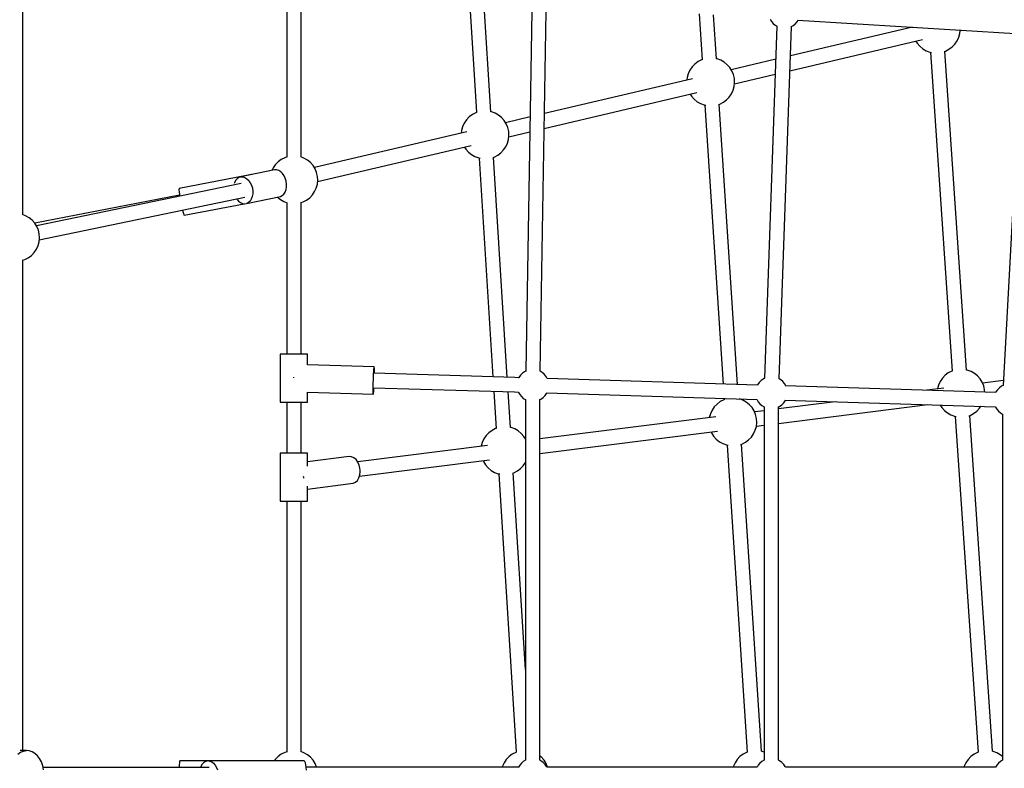
# Model space of a CAD drawing. Units: millimetres. Extents: x -30169 to 14263, y -21214 to 15356.
# Drawn here: x -6736 to -5505, y -3840 to -2904 of the extents above; entities that cross this region are included whole.
import ezdxf

# ---------------------------------------------------------------- set-up
doc = ezdxf.new("R2010")
doc.units = ezdxf.units.MM
doc.layers.add('STREFA', color=1, linetype='Continuous')
doc.layers.add('WIDOK', color=7, linetype='Continuous')
doc.styles.get("Standard").update_dxf_attribs({"font": 'arial.ttf'})
doc.dimstyles.new('Kopia ISO-25', dxfattribs={"dimtxt": 500, "dimasz": 200, "dimexe": 1.25, "dimexo": 0.625, "dimgap": 100, "dimtad": 1, "dimdec": 1, "dimlfac": 0.001, "dimtxsty": 'Standard', "dimblk": 'ARCHTICK', "dimcen": 2.5, "dimadec": 0, "dimazin": 0, "dimtfac": 1, "dimtdec": 0, "dimtmove": 0, "dimatfit": 3, "dimfxl": 1, "dimtfillclr": 256, "dimarcsym": 0})

# ---------------------------------------------------------------- blocks, each defined once
blk = doc.blocks.new('_ARCHTICK')
at = {"color": 0, "linetype": 'ByBlock', "lineweight": -2}
blk.add_solid([(0.3977, 0.3094), (0.3094, 0.3977), (-0.3094, -0.3977), (-0.3977, -0.3094)], dxfattribs=at)
blk = doc.blocks.new('*D4')
at = {"layer": 'Defpoints', "color": 0}
for p in [(13322.6, -3826.2), (-23110.7, -15067.3), (13322.6, -20868.4)]:
    blk.add_point(p, dxfattribs=at)
at = {"layer": 'STREFA', "color": 0, "lineweight": -2}
for p, q in [((13322.6, -3826.8), (13322.6, -20869.7)), ((-23110.7, -15067.9), (-23110.7, -20869.7)), ((-23110.7, -20868.4), (13322.6, -20868.4))]:
    blk.add_line(p, q, dxfattribs=at)
at = {"layer": 'STREFA', "color": 0, "lineweight": -2, "xscale": 200, "yscale": 200, "zscale": 200, "rotation": 180}
blk.add_blockref('_ARCHTICK', (-23110.7, -20868.4), dxfattribs=at)
at = {"layer": 'STREFA', "color": 0, "lineweight": -2, "xscale": 200, "yscale": 200, "zscale": 200}
blk.add_blockref('_ARCHTICK', (13322.6, -20868.4), dxfattribs=at)
at = {"layer": 'STREFA', "color": 0, "insert": (-4894, -20467.9), "char_height": 500, "attachment_point": 5}
blk.add_mtext('36,4 m', dxfattribs=at)

msp = doc.modelspace()

# ---------------------------------------------------------------- linework, layer by layer
at = {"layer": 'WIDOK'}
for p, q in [((-6731.76, -3147.81), (-6731.76, -2533.37)), ((-6173.36, -2879.04), (-6164.57, -3020.27)), ((-6146.65, -3019.15), (-6155.3, -2880.17)), ((-6401.74, -2886.39), (-6401.74, -3075.8)), ((-6383.9, -3075.76), (-6383.9, -2886.39)), ((-6095.23, -2893.15), (-6102.94, -3343.38)), ((-6084.94, -3343.66), (-6077.24, -2893.42)), ((-5886.31, -2896.89), (-5882.59, -2954.08)), ((-5864.66, -2952.92), (-5868.24, -2898.02)), ((-5797.21, -2903.34), (-5795.56, -2906.16)), ((-5763.88, -2907.26), (-5762.04, -2904.65)), ((-5762.83, -2904.57), (-5491.2, -2921.46)), ((-5762.04, -2904.65), (-5762.02, -2904.62)), ((-5788.89, -2912.04), (-5804.28, -3352.37)), ((-5795.56, -2906.16), (-5793.48, -2908.65)), ((-5793.48, -2908.65), (-5791.02, -2910.76)), ((-5791.02, -2910.76), (-5788.77, -2912.11)), ((-5786.29, -3353), (-5770.9, -2912.66)), ((-5619.54, -2913.48), (-5772.18, -2949.32)), ((-5771.01, -2912.71), (-5769, -2911.7)), ((-5769, -2911.7), (-5766.36, -2909.78)), ((-5766.36, -2909.78), (-5766.11, -2909.54)), ((-5766.11, -2909.54), (-5763.88, -2907.26)), ((-5772.83, -2967.87), (-5607.17, -2928.98)), ((-5563.75, -2930.46), (-5561.67, -2925.98)), ((-5561.67, -2925.98), (-5560.36, -2921.22)), ((-5560.36, -2921.22), (-5559.94, -2917.19)), ((-5560.02, -2917.91), (-5557.59, -2917.34)), ((-5615.37, -2930.9), (-5613.71, -2933.56)), ((-5613.71, -2933.56), (-5610.44, -2937.26)), ((-5610.44, -2937.26), (-5606.61, -2940.37)), ((-5606.61, -2940.37), (-5602.32, -2942.81)), ((-5578.3, -2943.31), (-5573.91, -2941.05)), ((-5573.91, -2941.05), (-5569.95, -2938.1)), ((-5569.95, -2938.1), (-5566.53, -2934.53)), ((-5566.53, -2934.53), (-5563.75, -2930.46)), ((-5482.88, -2930.89), (-5505.95, -3361.32)), ((-5882.57, -2954.07), (-5883.21, -2954.28)), ((-5863.84, -2953.07), (-5864.74, -2952.9)), ((-5859.2, -2954.77), (-5863.84, -2953.07)), ((-5790.34, -2953.58), (-5846.15, -2966.68)), ((-5602.32, -2942.81), (-5597.68, -2944.51)), ((-5597.68, -2944.51), (-5595.59, -2944.9)), ((-5596.78, -2944.68), (-5569.78, -3343.27)), ((-5580.03, -2943.86), (-5578.3, -2943.31)), ((-5551.85, -3342.08), (-5578.86, -2943.49)), ((-5894.98, -2963.05), (-5897.77, -2967.13)), ((-5891.56, -2959.49), (-5894.98, -2963.05)), ((-5887.6, -2956.54), (-5891.56, -2959.49)), ((-5883.21, -2954.28), (-5887.6, -2956.54)), ((-5854.91, -2957.21), (-5859.2, -2954.77)), ((-5851.07, -2960.32), (-5854.91, -2957.21)), ((-5847.8, -2964.03), (-5851.07, -2960.32)), ((-5845.19, -2968.21), (-5847.8, -2964.03)), ((-5894.45, -2978.02), (-6079.43, -3021.45)), ((-5901.15, -2976.37), (-5901.5, -2979.68)), ((-5899.84, -2971.61), (-5901.15, -2976.37)), ((-5897.77, -2967.13), (-5899.84, -2971.61)), ((-5843.3, -2972.78), (-5845.19, -2968.21)), ((-5842.19, -2977.59), (-5843.3, -2972.78)), ((-5841.88, -2982.52), (-5842.19, -2977.59)), ((-5842.05, -2984.12), (-5790.99, -2972.13)), ((-5843.7, -2992.19), (-5842.39, -2987.43)), ((-5842.39, -2987.43), (-5841.88, -2982.52)), ((-6079.74, -3039.92), (-5889.21, -2995.19)), ((-5897.4, -2997.11), (-5895.74, -2999.77)), ((-5895.74, -2999.77), (-5892.47, -3003.47)), ((-5851.98, -3004.31), (-5848.56, -3000.75)), ((-5848.56, -3000.75), (-5845.78, -2996.67)), ((-5845.78, -2996.67), (-5843.7, -2992.19)), ((-5892.47, -3003.47), (-5888.64, -3006.58)), ((-5888.64, -3006.58), (-5884.35, -3009.02)), ((-5884.35, -3009.02), (-5879.71, -3010.72)), ((-5879.71, -3010.72), (-5877.71, -3011.1)), ((-5878.88, -3010.88), (-5856.16, -3359.58)), ((-5862.07, -3010.08), (-5860.33, -3009.52)), ((-5838.12, -3360.13), (-5860.96, -3009.72)), ((-5860.33, -3009.52), (-5855.94, -3007.26)), ((-5855.94, -3007.26), (-5851.98, -3004.31)), ((-6173.63, -3025.71), (-6177.05, -3029.27)), ((-6169.67, -3022.76), (-6173.63, -3025.71)), ((-6165.28, -3020.5), (-6169.67, -3022.76)), ((-6164.49, -3020.24), (-6165.28, -3020.5)), ((-6145.91, -3019.29), (-6146.67, -3019.15)), ((-6141.27, -3020.99), (-6145.91, -3019.29)), ((-6136.98, -3023.43), (-6141.27, -3020.99)), ((-6133.14, -3026.55), (-6136.98, -3023.43)), ((-6129.87, -3030.25), (-6133.14, -3026.55)), ((-6097.5, -3025.69), (-6128.22, -3032.9)), ((-6181.91, -3037.83), (-6183.22, -3042.59)), ((-6179.84, -3033.35), (-6181.91, -3037.83)), ((-6177.05, -3029.27), (-6179.84, -3033.35)), ((-6127.26, -3034.44), (-6129.87, -3030.25)), ((-6125.37, -3039), (-6127.26, -3034.44)), ((-6124.26, -3043.81), (-6125.37, -3039)), ((-6176.51, -3044.24), (-6367.2, -3089.01)), ((-6183.22, -3042.59), (-6183.57, -3045.9)), ((-6124.46, -3053.65), (-6123.95, -3048.74)), ((-6123.95, -3048.74), (-6124.26, -3043.81)), ((-6124.12, -3050.34), (-6097.82, -3044.17)), ((-6363.1, -3106.45), (-6171.27, -3061.41)), ((-6179.47, -3063.33), (-6177.81, -3065.99)), ((-6130.63, -3066.97), (-6127.85, -3062.89)), ((-6127.85, -3062.89), (-6125.77, -3058.41)), ((-6125.77, -3058.41), (-6124.46, -3053.65)), ((-6404.26, -3076.6), (-6408.65, -3078.86)), ((-6401.4, -3075.68), (-6404.26, -3076.6)), ((-6380.25, -3077.1), (-6384.25, -3075.63)), ((-6375.96, -3079.54), (-6380.25, -3077.1)), ((-6177.81, -3065.99), (-6174.54, -3069.69)), ((-6174.54, -3069.69), (-6170.71, -3072.81)), ((-6170.71, -3072.81), (-6166.42, -3075.24)), ((-6166.42, -3075.24), (-6161.78, -3076.94)), ((-6161.78, -3076.94), (-6159.94, -3077.29)), ((-6161.04, -3077.08), (-6144, -3350.75)), ((-6144.21, -3076.32), (-6142.4, -3075.74)), ((-6125.98, -3351.31), (-6143.11, -3075.97)), ((-6142.4, -3075.74), (-6138.01, -3073.48)), ((-6138.01, -3073.48), (-6134.05, -3070.53)), ((-6134.05, -3070.53), (-6130.63, -3066.97)), ((-6418.82, -3089.45), (-6420.25, -3092.56)), ((-6416.03, -3085.38), (-6418.82, -3089.45)), ((-6412.61, -3081.81), (-6416.03, -3085.38)), ((-6408.65, -3078.86), (-6412.61, -3081.81)), ((-6372.12, -3082.65), (-6375.96, -3079.54)), ((-6368.85, -3086.35), (-6372.12, -3082.65)), ((-6366.24, -3090.54), (-6368.85, -3086.35)), ((-6439.04, -3096.45), (-6536.15, -3115.22)), ((-6461.72, -3101.42), (-6463.9, -3102.95)), ((-6459.28, -3100.64), (-6461.72, -3101.42)), ((-6417.01, -3091.88), (-6459.28, -3100.64)), ((-6459.28, -3100.64), (-6458, -3100.54)), ((-6458, -3100.54), (-6456.7, -3100.64)), ((-6456.7, -3100.64), (-6454.1, -3101.42)), ((-6454.1, -3101.42), (-6451.6, -3102.95)), ((-6415.73, -3091.78), (-6417.01, -3091.88)), ((-6414.43, -3091.88), (-6415.73, -3091.78)), ((-6411.82, -3092.66), (-6414.43, -3091.88)), ((-6409.32, -3094.19), (-6411.82, -3092.66)), ((-6407.04, -3096.39), (-6409.32, -3094.19)), ((-6405.07, -3099.16), (-6407.04, -3096.39)), ((-6403.53, -3102.38), (-6405.07, -3099.16)), ((-6364.35, -3095.1), (-6366.24, -3090.54)), ((-6363.24, -3099.91), (-6364.35, -3095.1)), ((-6362.93, -3104.84), (-6363.24, -3099.91)), ((-6458.5, -3108.66), (-6714.65, -3161.71)), ((-6467.1, -3107.92), (-6467.38, -3108.93)), ((-6465.72, -3105.15), (-6467.1, -3107.92)), ((-6463.9, -3102.95), (-6465.72, -3105.15)), ((-6451.6, -3102.95), (-6449.31, -3105.15)), ((-6449.31, -3105.15), (-6447.35, -3107.92)), ((-6447.35, -3107.92), (-6445.8, -3111.13)), ((-6445.8, -3111.13), (-6444.74, -3114.64)), ((-6402.47, -3105.88), (-6403.53, -3102.38)), ((-6402.59, -3116.48), (-6401.99, -3113.1)), ((-6401.95, -3109.51), (-6402.47, -3105.88)), ((-6401.99, -3113.1), (-6401.95, -3109.51)), ((-6364.75, -3114.51), (-6363.44, -3109.75)), ((-6363.44, -3109.75), (-6362.93, -3104.84)), ((-6535.77, -3123.29), (-6716.81, -3158.29)), ((-6711.04, -3179.3), (-6453.97, -3126.05)), ((-6536.4, -3115.58), (-6536.45, -3116.89)), ((-6536.45, -3116.89), (-6536.31, -3119.07)), ((-6536.15, -3115.22), (-6536.4, -3115.58)), ((-6536.31, -3119.07), (-6535.96, -3121.99)), ((-6535.96, -3121.99), (-6535.58, -3124.62)), ((-6451.94, -3133.78), (-6409.67, -3125.03)), ((-6444.86, -3125.24), (-6446, -3128.25)), ((-6444.26, -3121.86), (-6444.86, -3125.24)), ((-6444.74, -3114.64), (-6444.22, -3118.27)), ((-6444.22, -3118.27), (-6444.26, -3121.86)), ((-6413.49, -3125.82), (-6409.69, -3128.91)), ((-6409.67, -3125.03), (-6407.34, -3123.87)), ((-6407.34, -3123.87), (-6405.33, -3121.99)), ((-6405.33, -3121.99), (-6403.72, -3119.49)), ((-6403.72, -3119.49), (-6402.59, -3116.48)), ((-6373.03, -3126.64), (-6369.61, -3123.07)), ((-6369.61, -3123.07), (-6366.83, -3118.99)), ((-6366.83, -3118.99), (-6364.75, -3114.51)), ((-6529.83, -3148.59), (-6454.92, -3134.11)), ((-6463.52, -3129.02), (-6462.05, -3130.75)), ((-6462.05, -3130.75), (-6459.64, -3132.62)), ((-6459.64, -3132.62), (-6457.07, -3133.78)), ((-6457.07, -3133.78), (-6454.47, -3134.18)), ((-6454.47, -3134.18), (-6451.94, -3133.78)), ((-6449.62, -3132.62), (-6451.94, -3133.78)), ((-6447.61, -3130.75), (-6449.62, -3132.62)), ((-6446, -3128.25), (-6447.61, -3130.75)), ((-6433.83, -3130.03), (-6431.93, -3129.66)), ((-6431.93, -3129.66), (-6431.95, -3129.64)), ((-6431.93, -3129.66), (-6431.91, -3129.63)), ((-6409.69, -3128.91), (-6405.39, -3131.35)), ((-6405.39, -3131.35), (-6401.4, -3132.82)), ((-6401.74, -3132.69), (-6401.74, -3322.06)), ((-6384.25, -3132.77), (-6381.38, -3131.85)), ((-6383.9, -3322.06), (-6383.9, -3132.65)), ((-6381.38, -3131.85), (-6376.99, -3129.59)), ((-6376.99, -3129.59), (-6373.03, -3126.64)), ((-6728.11, -3149.14), (-6732.11, -3147.68)), ((-6723.82, -3151.58), (-6728.11, -3149.14)), ((-6532.04, -3142.22), (-6531.57, -3144.04)), ((-6531.57, -3144.04), (-6530.85, -3146.43)), ((-6530.85, -3146.43), (-6530.26, -3147.98)), ((-6530.26, -3147.98), (-6529.83, -3148.59)), ((-6719.99, -3154.7), (-6723.82, -3151.58)), ((-6716.72, -3158.4), (-6719.99, -3154.7)), ((-6714.1, -3162.59), (-6716.72, -3158.4)), ((-6712.21, -3167.15), (-6714.1, -3162.59)), ((-6711.1, -3171.96), (-6712.21, -3167.15)), ((-6710.79, -3176.89), (-6711.1, -3171.96)), ((-6714.69, -3191.04), (-6712.61, -3186.56)), ((-6712.61, -3186.56), (-6711.3, -3181.8)), ((-6711.3, -3181.8), (-6710.79, -3176.89)), ((-6724.85, -3201.63), (-6720.89, -3198.68)), ((-6720.89, -3198.68), (-6717.48, -3195.12)), ((-6717.48, -3195.12), (-6714.69, -3191.04)), ((-6732.11, -3204.81), (-6729.24, -3203.89)), ((-6731.76, -3817.73), (-6731.76, -3204.7)), ((-6729.24, -3203.89), (-6724.85, -3201.63)), ((-6409.81, -3322.06), (-6409.81, -3382.06)), ((-6409.64, -3322.06), (-6409.81, -3322.06)), ((-6408.91, -3322.06), (-6409.64, -3322.06)), ((-6407.62, -3322.06), (-6408.91, -3322.06)), ((-6405.84, -3322.06), (-6407.62, -3322.06)), ((-6403.61, -3322.06), (-6405.84, -3322.06)), ((-6401.01, -3322.06), (-6403.61, -3322.06)), ((-6398.13, -3322.06), (-6401.01, -3322.06)), ((-6395.07, -3322.06), (-6398.13, -3322.06)), ((-6391.94, -3322.06), (-6395.07, -3322.06)), ((-6388.83, -3322.06), (-6391.94, -3322.06)), ((-6385.86, -3322.06), (-6388.83, -3322.06)), ((-6383.13, -3322.06), (-6385.86, -3322.06)), ((-6380.73, -3322.06), (-6383.13, -3322.06)), ((-6378.74, -3322.06), (-6380.73, -3322.06)), ((-6377.23, -3322.06), (-6378.74, -3322.06)), ((-6376.25, -3322.06), (-6377.23, -3322.06)), ((-6375.84, -3322.06), (-6376.25, -3322.06)), ((-6375.84, -3335.66), (-6375.84, -3322.06)), ((-6292.36, -3338.17), (-6375.84, -3335.6)), ((-6293.26, -3350.39), (-6293.1, -3346.88)), ((-6293.1, -3346.88), (-6292.94, -3343.78)), ((-6292.94, -3343.78), (-6292.78, -3341.25)), ((-6292.78, -3341.25), (-6292.62, -3339.42)), ((-6116.65, -3351.59), (-6292.65, -3346.15)), ((-6292.62, -3339.42), (-6292.48, -3338.38)), ((-6292.48, -3338.38), (-6292.36, -3338.17)), ((-6292.27, -3338.82), (-6292.36, -3338.17)), ((-6292.21, -3340.28), (-6292.27, -3338.82)), ((-6292.18, -3342.49), (-6292.21, -3340.28)), ((-6292.21, -3346.16), (-6292.2, -3345.34)), ((-6292.2, -3345.34), (-6292.18, -3342.49)), ((-6107.41, -3346.3), (-6109.64, -3348.57)), ((-6107.16, -3346.06), (-6107.41, -3346.3)), ((-6104.52, -3344.13), (-6107.16, -3346.06)), ((-6102.94, -3343.34), (-6104.52, -3344.13)), ((-6082.5, -3345.07), (-6084.94, -3343.61)), ((-6080.03, -3347.18), (-6082.5, -3345.07)), ((-6077.95, -3349.68), (-6080.03, -3347.18)), ((-5574.72, -3345.71), (-5578.68, -3348.66)), ((-5570.33, -3343.45), (-5574.72, -3345.71)), ((-5569.7, -3343.25), (-5570.33, -3343.45)), ((-5550.95, -3342.25), (-5551.85, -3342.08)), ((-5546.32, -3343.95), (-5550.95, -3342.25)), ((-5542.02, -3346.39), (-5546.32, -3343.95)), ((-5538.19, -3349.5), (-5542.02, -3346.39)), ((-6393.3, -3351.06), (-6393.32, -3351.85)), ((-6393.29, -3350.82), (-6393.3, -3351.06)), ((-6293.58, -3361.6), (-6293.5, -3357.94)), ((-6293.5, -3357.94), (-6293.39, -3354.14)), ((-6293.39, -3354.14), (-6293.26, -3350.39)), ((-6111.75, -3351.75), (-6116.65, -3351.59)), ((-6111.48, -3351.19), (-6111.9, -3352.05)), ((-6109.64, -3348.57), (-6111.48, -3351.19)), ((-6076.31, -3352.49), (-6077.95, -3349.68)), ((-5813.11, -3360.9), (-6076.36, -3352.83)), ((-6076.17, -3352.84), (-6076.31, -3352.49)), ((-5811.3, -3357.73), (-5813.14, -3360.35)), ((-5809.07, -3355.46), (-5811.3, -3357.73)), ((-5808.82, -3355.22), (-5809.07, -3355.46)), ((-5806.18, -3353.29), (-5808.82, -3355.22)), ((-5804.28, -3352.34), (-5806.18, -3353.29)), ((-5784.16, -3354.23), (-5786.29, -3352.95)), ((-5781.7, -3356.34), (-5784.16, -3354.23)), ((-5779.61, -3358.84), (-5781.7, -3356.34)), ((-5777.97, -3361.65), (-5779.61, -3358.84)), ((-5584.89, -3356.3), (-5586.96, -3360.78)), ((-5582.1, -3352.23), (-5584.89, -3356.3)), ((-5578.68, -3348.66), (-5582.1, -3352.23)), ((-5534.92, -3353.2), (-5538.19, -3349.5)), ((-5532.31, -3357.39), (-5534.92, -3353.2)), ((-5530.42, -3361.95), (-5532.31, -3357.39)), ((-5505.63, -3355.3), (-5531.81, -3358.6)), ((-6375.94, -3369.56), (-6293.47, -3372.1)), ((-6375.84, -3382.06), (-6375.84, -3369.56)), ((-6293.64, -3367.78), (-6293.63, -3364.93)), ((-6293.62, -3369.99), (-6293.64, -3367.78)), ((-6293.63, -3364.93), (-6293.58, -3361.6)), ((-6293.56, -3371.45), (-6293.62, -3369.99)), ((-6293.47, -3372.1), (-6293.56, -3371.45)), ((-6293.47, -3372.1), (-6293.35, -3371.89)), ((-6293.35, -3371.89), (-6293.2, -3370.85)), ((-6293.2, -3364.11), (-6117.21, -3369.51)), ((-6293.2, -3370.85), (-6293.05, -3369.02)), ((-6293.05, -3369.02), (-6292.89, -3366.49)), ((-6292.89, -3366.49), (-6292.76, -3364.12)), ((-6142.89, -3368.72), (-6140.01, -3414.97)), ((-6122.09, -3413.86), (-6124.86, -3369.27)), ((-6117.21, -3369.51), (-6112.3, -3369.66)), ((-6112.32, -3369.66), (-6112.19, -3370.02)), ((-6112.19, -3370.02), (-6110.54, -3372.83)), ((-6078.85, -3373.94), (-6077.01, -3371.32)), ((-6077.01, -3371.32), (-6076.73, -3370.75)), ((-6076.9, -3370.74), (-5813.68, -3378.81)), ((-5813.14, -3360.35), (-5813.4, -3360.89)), ((-5515.41, -3370.02), (-5778.67, -3361.95)), ((-5777.84, -3361.98), (-5777.97, -3361.65)), ((-5580.22, -3364.69), (-5601.64, -3367.38)), ((-5588.27, -3365.54), (-5588.29, -3365.7)), ((-5586.96, -3360.78), (-5588.27, -3365.54)), ((-5529.31, -3366.76), (-5530.42, -3361.95)), ((-5529.13, -3369.6), (-5529.31, -3366.76)), ((-5515.15, -3369.46), (-5515.51, -3370.22)), ((-5513.31, -3366.85), (-5515.15, -3369.46)), ((-5511.07, -3364.58), (-5513.31, -3366.85)), ((-5510.82, -3364.34), (-5511.07, -3364.58)), ((-5508.18, -3362.41), (-5510.82, -3364.34)), ((-5505.95, -3361.29), (-5508.18, -3362.41)), ((-6409.81, -3382.06), (-6409.64, -3382.06)), ((-6409.64, -3382.06), (-6408.91, -3382.06)), ((-6408.91, -3382.06), (-6407.62, -3382.06)), ((-6407.62, -3382.06), (-6405.84, -3382.06)), ((-6405.84, -3382.06), (-6403.61, -3382.06)), ((-6403.61, -3382.06), (-6401.01, -3382.06)), ((-6401.74, -3382.06), (-6401.74, -3445.97)), ((-6401.01, -3382.06), (-6398.13, -3382.06)), ((-6398.13, -3382.06), (-6395.07, -3382.06)), ((-6395.07, -3382.06), (-6391.94, -3382.06)), ((-6391.94, -3382.06), (-6388.83, -3382.06)), ((-6388.83, -3382.06), (-6385.86, -3382.06)), ((-6385.86, -3382.06), (-6383.13, -3382.06)), ((-6383.9, -3445.97), (-6383.9, -3382.06)), ((-6383.13, -3382.06), (-6380.73, -3382.06)), ((-6380.73, -3382.06), (-6378.74, -3382.06)), ((-6378.74, -3382.06), (-6377.23, -3382.06)), ((-6377.23, -3382.06), (-6376.25, -3382.06)), ((-6376.25, -3382.06), (-6375.84, -3382.06)), ((-6110.54, -3372.83), (-6108.46, -3375.33)), ((-6108.46, -3375.33), (-6105.99, -3377.44)), ((-6105.99, -3377.44), (-6103.22, -3379.1)), ((-6103.25, -3379.09), (-6103.25, -3829.88)), ((-6103.22, -3379.1), (-6103.11, -3379.14)), ((-6085.37, -3379.08), (-6083.98, -3378.38)), ((-6085.25, -3829.96), (-6085.25, -3379.02)), ((-6083.98, -3378.38), (-6081.33, -3376.45)), ((-6081.33, -3376.45), (-6081.09, -3376.21)), ((-6081.09, -3376.21), (-6078.85, -3373.94)), ((-5863.86, -3384.53), (-5867.28, -3388.1)), ((-5859.9, -3381.58), (-5863.86, -3384.53)), ((-5855.51, -3379.32), (-5859.9, -3381.58)), ((-5854.87, -3379.12), (-5855.51, -3379.32)), ((-5854.98, -3377.55), (-5854.88, -3379.12)), ((-5831.5, -3379.82), (-5836.12, -3378.12)), ((-5827.2, -3382.26), (-5831.5, -3379.82)), ((-5823.37, -3385.37), (-5827.2, -3382.26)), ((-5813.99, -3378.8), (-5813.85, -3379.18)), ((-5813.85, -3379.18), (-5812.2, -3381.99)), ((-5812.2, -3381.99), (-5810.12, -3384.49)), ((-5810.12, -3384.49), (-5807.66, -3386.6)), ((-5716.26, -3381.8), (-5786.91, -3390.68)), ((-5782.75, -3385.37), (-5780.51, -3383.1)), ((-5780.51, -3383.1), (-5778.67, -3380.48)), ((-5779.18, -3379.87), (-5515.96, -3387.94)), ((-5778.67, -3380.48), (-5778.39, -3379.89)), ((-5872.14, -3396.65), (-5873.45, -3401.42)), ((-5870.06, -3392.17), (-5872.14, -3396.65)), ((-5867.28, -3388.1), (-5870.06, -3392.17)), ((-5820.1, -3389.07), (-5823.37, -3385.37)), ((-5817.49, -3393.26), (-5820.1, -3389.07)), ((-5815.6, -3397.82), (-5817.49, -3393.26)), ((-5804.91, -3392.95), (-5816.99, -3394.47)), ((-5807.66, -3386.6), (-5804.88, -3388.26)), ((-5804.91, -3388.25), (-5804.91, -3829.88)), ((-5804.88, -3388.26), (-5804.78, -3388.3)), ((-5787.03, -3388.24), (-5785.64, -3387.54)), ((-5786.91, -3408.83), (-5600.29, -3385.35)), ((-5786.91, -3829.96), (-5786.91, -3388.18)), ((-5785.64, -3387.54), (-5783, -3385.61)), ((-5783, -3385.61), (-5782.75, -3385.37)), ((-5584.81, -3385.83), (-5582.86, -3388.95)), ((-5582.86, -3388.95), (-5579.59, -3392.65)), ((-5579.59, -3392.65), (-5575.76, -3395.76)), ((-5575.76, -3395.76), (-5571.46, -3398.2)), ((-5547.45, -3398.7), (-5543.06, -3396.44)), ((-5543.06, -3396.44), (-5539.1, -3393.48)), ((-5539.1, -3393.48), (-5535.68, -3389.92)), ((-5535.68, -3389.92), (-5533.95, -3387.39)), ((-5515.99, -3387.94), (-5515.85, -3388.3)), ((-5515.85, -3388.3), (-5514.2, -3391.11)), ((-5514.2, -3391.11), (-5512.12, -3393.61)), ((-5512.12, -3393.61), (-5509.66, -3395.72)), ((-5509.66, -3395.72), (-5506.89, -3397.38)), ((-5865.39, -3400.56), (-6085.25, -3428.21)), ((-5873.45, -3401.42), (-5873.47, -3401.57)), ((-5814.48, -3402.63), (-5815.6, -3397.82)), ((-5814.69, -3412.47), (-5814.18, -3407.56)), ((-5814.18, -3407.56), (-5814.48, -3402.63)), ((-5571.46, -3398.2), (-5566.83, -3399.9)), ((-5566.83, -3399.9), (-5564.73, -3400.29)), ((-5565.93, -3400.07), (-5537.48, -3819.92)), ((-5549.18, -3399.25), (-5547.45, -3398.7)), ((-5519.56, -3818.72), (-5548, -3398.87)), ((-5506.91, -3397.36), (-5506.91, -3829.88)), ((-5506.89, -3397.38), (-5506.78, -3397.42)), ((-6149.07, -3420.41), (-6152.49, -3423.97)), ((-6145.11, -3417.46), (-6149.07, -3420.41)), ((-6140.72, -3415.2), (-6145.11, -3417.46)), ((-6139.93, -3414.94), (-6140.72, -3415.2)), ((-6121.34, -3414), (-6122.11, -3413.85)), ((-6116.71, -3415.7), (-6121.34, -3414)), ((-6112.41, -3418.13), (-6116.71, -3415.7)), ((-6108.58, -3421.25), (-6112.41, -3418.13)), ((-6105.31, -3424.95), (-6108.58, -3421.25)), ((-6085.25, -3446.35), (-5863.21, -3418.42)), ((-5871.15, -3419.42), (-5870.65, -3420.63)), ((-5870.65, -3420.63), (-5868.04, -3424.82)), ((-5820.86, -3425.79), (-5818.07, -3421.72)), ((-5818.07, -3421.72), (-5816, -3417.24)), ((-5816, -3417.24), (-5814.69, -3412.47)), ((-5814.67, -3412.32), (-5804.91, -3411.09)), ((-6157.35, -3432.53), (-6158.66, -3437.29)), ((-6155.27, -3428.05), (-6157.35, -3432.53)), ((-6152.49, -3423.97), (-6155.27, -3428.05)), ((-6103.25, -3428.26), (-6105.31, -3424.95)), ((-5868.04, -3424.82), (-5864.77, -3428.52)), ((-5864.77, -3428.52), (-5860.93, -3431.63)), ((-5860.93, -3431.63), (-5856.64, -3434.07)), ((-5856.64, -3434.07), (-5852.01, -3435.77)), ((-5832.63, -3434.57), (-5828.24, -3432.31)), ((-5828.24, -3432.31), (-5824.28, -3429.36)), ((-5824.28, -3429.36), (-5820.86, -3425.79)), ((-6409.39, -3445.97), (-6409.81, -3445.97)), ((-6409.39, -3445.97), (-6409.81, -3445.97)), ((-6409.81, -3445.97), (-6409.81, -3505.97)), ((-6408.4, -3445.97), (-6409.39, -3445.97)), ((-6408.4, -3445.97), (-6409.39, -3445.97)), ((-6406.88, -3445.97), (-6408.4, -3445.97)), ((-6406.88, -3445.97), (-6408.4, -3445.97)), ((-6404.89, -3445.97), (-6406.88, -3445.97)), ((-6404.89, -3445.97), (-6406.88, -3445.97)), ((-6402.48, -3445.97), (-6404.89, -3445.97)), ((-6402.48, -3445.97), (-6404.89, -3445.97)), ((-6399.75, -3445.97), (-6402.48, -3445.97)), ((-6399.75, -3445.97), (-6402.48, -3445.97)), ((-6396.78, -3445.97), (-6399.75, -3445.97)), ((-6396.78, -3445.97), (-6399.75, -3445.97)), ((-6393.67, -3445.97), (-6396.78, -3445.97)), ((-6393.67, -3445.97), (-6396.78, -3445.97)), ((-6390.54, -3445.97), (-6393.67, -3445.97)), ((-6390.54, -3445.97), (-6393.67, -3445.97)), ((-6387.48, -3445.97), (-6390.54, -3445.97)), ((-6387.48, -3445.97), (-6390.54, -3445.97)), ((-6384.61, -3445.97), (-6387.48, -3445.97)), ((-6384.61, -3445.97), (-6387.48, -3445.97)), ((-6382.01, -3445.97), (-6384.61, -3445.97)), ((-6382.01, -3445.97), (-6384.61, -3445.97)), ((-6379.79, -3445.97), (-6382.01, -3445.97)), ((-6379.79, -3445.97), (-6382.01, -3445.97)), ((-6378, -3445.97), (-6379.79, -3445.97)), ((-6378, -3445.97), (-6379.79, -3445.97)), ((-6376.72, -3445.97), (-6378, -3445.97)), ((-6376.72, -3445.97), (-6378, -3445.97)), ((-6375.99, -3445.97), (-6376.72, -3445.97)), ((-6375.99, -3445.97), (-6376.72, -3445.97)), ((-6375.84, -3445.97), (-6375.99, -3445.97)), ((-6375.84, -3445.97), (-6375.99, -3445.97)), ((-6375.84, -3462.31), (-6375.84, -3445.97)), ((-6150.6, -3436.43), (-6313.03, -3456.86)), ((-6158.66, -3437.29), (-6158.68, -3437.45)), ((-5852.01, -3435.77), (-5850, -3436.15)), ((-5851.18, -3435.93), (-5826.15, -3819.89)), ((-5834.37, -3435.12), (-5832.63, -3434.57)), ((-5808.23, -3818.74), (-5833.26, -3434.77)), ((-6323.71, -3450.15), (-6375.84, -3456.71)), ((-6320.71, -3450.42), (-6323.71, -3450.15)), ((-6317.78, -3451.73), (-6320.71, -3450.42)), ((-6315.11, -3454), (-6317.78, -3451.73)), ((-6312.86, -3457.09), (-6315.11, -3454)), ((-6311.19, -3460.81), (-6312.86, -3457.09)), ((-6310.86, -3474.73), (-6148.42, -3454.3)), ((-6156.36, -3455.3), (-6155.86, -3456.5)), ((-6155.86, -3456.5), (-6153.25, -3460.69)), ((-6106.07, -3461.67), (-6103.28, -3457.59)), ((-6103.28, -3457.59), (-6103.25, -3457.51)), ((-6310.18, -3464.93), (-6311.19, -3460.81)), ((-6310.39, -3473.28), (-6309.91, -3469.17)), ((-6309.95, -3467.05), (-6310.18, -3464.93)), ((-6309.91, -3469.17), (-6309.95, -3467.05)), ((-6153.25, -3460.69), (-6149.98, -3464.39)), ((-6149.98, -3464.39), (-6146.14, -3467.51)), ((-6146.14, -3467.51), (-6141.85, -3469.95)), ((-6141.85, -3469.95), (-6137.22, -3471.65)), ((-6119.65, -3471.02), (-6117.84, -3470.44)), ((-6103.25, -3716.58), (-6118.55, -3470.67)), ((-6117.84, -3470.44), (-6113.45, -3468.18)), ((-6113.45, -3468.18), (-6109.49, -3465.23)), ((-6109.49, -3465.23), (-6106.07, -3461.67)), ((-6381.01, -3474.83), (-6380.89, -3475.97)), ((-6380.89, -3475.97), (-6380.87, -3477.12)), ((-6318.59, -3483.68), (-6315.83, -3482.37)), ((-6315.83, -3482.37), (-6313.45, -3480.09)), ((-6313.45, -3480.09), (-6311.59, -3477)), ((-6311.59, -3477), (-6310.39, -3473.28)), ((-6137.22, -3471.65), (-6135.38, -3471.99)), ((-6136.47, -3471.79), (-6114.81, -3819.87)), ((-6375.84, -3490.88), (-6318.59, -3483.68)), ((-6375.84, -3505.97), (-6375.84, -3487.38)), ((-6409.81, -3505.97), (-6409.39, -3505.97)), ((-6409.39, -3505.97), (-6408.4, -3505.97)), ((-6408.4, -3505.97), (-6406.88, -3505.97)), ((-6406.88, -3505.97), (-6404.89, -3505.97)), ((-6404.89, -3505.97), (-6402.48, -3505.97)), ((-6402.48, -3505.97), (-6399.75, -3505.97)), ((-6402.48, -3505.97), (-6399.75, -3505.97)), ((-6401.74, -3505.97), (-6401.74, -3819.29)), ((-6399.75, -3505.97), (-6396.78, -3505.97)), ((-6399.75, -3505.97), (-6396.78, -3505.97)), ((-6396.78, -3505.97), (-6393.67, -3505.97)), ((-6396.78, -3505.97), (-6393.67, -3505.97)), ((-6393.67, -3505.97), (-6390.54, -3505.97)), ((-6393.67, -3505.97), (-6390.54, -3505.97)), ((-6390.54, -3505.97), (-6387.48, -3505.97)), ((-6390.54, -3505.97), (-6387.48, -3505.97)), ((-6387.48, -3505.97), (-6384.61, -3505.97)), ((-6387.48, -3505.97), (-6384.61, -3505.97)), ((-6384.61, -3505.97), (-6382.01, -3505.97)), ((-6383.9, -3819.25), (-6383.9, -3505.97)), ((-6382.01, -3505.97), (-6379.79, -3505.97)), ((-6379.79, -3505.97), (-6378, -3505.97)), ((-6378, -3505.97), (-6376.72, -3505.97)), ((-6376.72, -3505.97), (-6375.99, -3505.97)), ((-6375.99, -3505.97), (-6375.84, -3505.97)), ((-6737.84, -3822.17), (-6734.51, -3819.82)), ((-6727.25, -3817.73), (-6735.02, -3817.73)), ((-6734.51, -3819.82), (-6730.94, -3818.33)), ((-6730.94, -3818.33), (-6727.25, -3817.73)), ((-6723.53, -3818.04), (-6727.25, -3817.73)), ((-6719.9, -3819.25), (-6723.53, -3818.04)), ((-6716.49, -3821.32), (-6719.9, -3819.25)), ((-6713.38, -3824.2), (-6716.49, -3821.32)), ((-6710.67, -3827.79), (-6713.38, -3824.2)), ((-6708.45, -3831.99), (-6710.67, -3827.79)), ((-6412.61, -3825.31), (-6416.03, -3828.87)), ((-6408.65, -3822.35), (-6412.61, -3825.31)), ((-6404.26, -3820.09), (-6408.65, -3822.35)), ((-6401.4, -3819.18), (-6404.26, -3820.09)), ((-6380.25, -3820.59), (-6384.25, -3819.12)), ((-6375.96, -3823.03), (-6380.25, -3820.59)), ((-6372.12, -3826.14), (-6375.96, -3823.03)), ((-6368.85, -3829.84), (-6372.12, -3826.14)), ((-6123.87, -3825.31), (-6127.29, -3828.87)), ((-6119.91, -3822.35), (-6123.87, -3825.31)), ((-6115.52, -3820.09), (-6119.91, -3822.35)), ((-6114.73, -3819.84), (-6115.52, -3820.09)), ((-6083.38, -3826.14), (-6085.25, -3824.63)), ((-6080.11, -3829.84), (-6083.38, -3826.14)), ((-5835.13, -3825.31), (-5838.55, -3828.87)), ((-5831.17, -3822.35), (-5835.13, -3825.31)), ((-5826.78, -3820.09), (-5831.17, -3822.35)), ((-5826.14, -3819.89), (-5826.78, -3820.09)), ((-5807.4, -3818.89), (-5808.31, -3818.72)), ((-5804.91, -3819.81), (-5807.4, -3818.89)), ((-5546.39, -3825.31), (-5549.81, -3828.87)), ((-5542.43, -3822.35), (-5546.39, -3825.31)), ((-5538.04, -3820.09), (-5542.43, -3822.35)), ((-5537.41, -3819.89), (-5538.04, -3820.09)), ((-5518.66, -3818.89), (-5519.56, -3818.72)), ((-5514.03, -3820.59), (-5518.66, -3818.89)), ((-5509.73, -3823.03), (-5514.03, -3820.59)), ((-5506.91, -3825.32), (-5509.73, -3823.03)), ((-6706.78, -3836.67), (-6708.45, -3831.99)), ((-6705.72, -3841.68), (-6706.78, -3836.67)), ((-6536.39, -3838.79), (-6706.33, -3838.79)), ((-6498.83, -3838.79), (-6706.33, -3838.79)), ((-6536.38, -3838.76), (-6536.39, -3838.79)), ((-6536.19, -3835.67), (-6536.38, -3838.76)), ((-6535.94, -3833.23), (-6536.19, -3835.67)), ((-6535.66, -3831.57), (-6535.94, -3833.23)), ((-6535.36, -3830.78), (-6535.66, -3831.57)), ((-6535.2, -3830.72), (-6535.36, -3830.78)), ((-6456.7, -3830.72), (-6535.2, -3830.72)), ((-6509.25, -3837.61), (-6509.73, -3838.79)), ((-6509.25, -3837.61), (-6509.73, -3838.79)), ((-6507.5, -3834.91), (-6509.25, -3837.61)), ((-6507.5, -3834.91), (-6509.25, -3837.61)), ((-6505.38, -3832.8), (-6507.5, -3834.91)), ((-6505.38, -3832.8), (-6507.5, -3834.91)), ((-6503, -3831.4), (-6505.38, -3832.8)), ((-6503, -3831.4), (-6505.38, -3832.8)), ((-6500.46, -3830.75), (-6503, -3831.4)), ((-6500.46, -3830.75), (-6503, -3831.4)), ((-6499.17, -3830.73), (-6500.46, -3830.75)), ((-6499.17, -3830.73), (-6500.46, -3830.75)), ((-6499.17, -3830.73), (-6497.88, -3830.9)), ((-6456.43, -3830.73), (-6499.17, -3830.73)), ((-6499.17, -3830.73), (-6497.88, -3830.9)), ((-6456.43, -3830.73), (-6499.17, -3830.73)), ((-6497.88, -3830.9), (-6495.39, -3831.84)), ((-6497.88, -3830.9), (-6495.39, -3831.84)), ((-6495.39, -3831.84), (-6493.09, -3833.52)), ((-6495.39, -3831.84), (-6493.09, -3833.52)), ((-6493.09, -3833.52), (-6491.1, -3835.86)), ((-6493.09, -3833.52), (-6491.1, -3835.86)), ((-6491.1, -3835.86), (-6489.51, -3838.76)), ((-6491.1, -3835.86), (-6489.51, -3838.76)), ((-6489.51, -3838.76), (-6488.4, -3842.07)), ((-6489.51, -3838.76), (-6488.4, -3842.07)), ((-6477.99, -3830.79), (-6478, -3830.79)), ((-6379.81, -3830.79), (-6477.99, -3830.79)), ((-6477.99, -3830.79), (-6477.99, -3830.79)), ((-6456.67, -3830.72), (-6456.75, -3830.73)), ((-6456.67, -3830.72), (-6456.61, -3830.73)), ((-6413.94, -3830.72), (-6456.67, -3830.72)), ((-6456.02, -3830.79), (-6456.43, -3830.73)), ((-6456.02, -3830.79), (-6456.43, -3830.73)), ((-6435.67, -3830.78), (-6435.64, -3830.77)), ((-6435.67, -3830.79), (-6435.67, -3830.78)), ((-6416.03, -3828.87), (-6417.29, -3830.72)), ((-6413.58, -3830.79), (-6413.94, -3830.72)), ((-6379.08, -3831.6), (-6379.81, -3830.79)), ((-6378.4, -3833.28), (-6379.08, -3831.6)), ((-6377.81, -3835.74), (-6378.4, -3833.28)), ((-6377.35, -3838.84), (-6377.81, -3835.74)), ((-6111.65, -3838.72), (-6377.37, -3838.72)), ((-6377.04, -3842.42), (-6377.35, -3838.84)), ((-6366.24, -3834.03), (-6368.85, -3829.84)), ((-6364.35, -3838.59), (-6366.24, -3834.03)), ((-6364.32, -3838.72), (-6364.35, -3838.59)), ((-6132.15, -3837.43), (-6132.51, -3838.72)), ((-6130.07, -3832.95), (-6132.15, -3837.43)), ((-6127.29, -3828.87), (-6130.07, -3832.95)), ((-6110.54, -3836.14), (-6112.05, -3838.72)), ((-6108.46, -3833.64), (-6110.54, -3836.14)), ((-6105.99, -3831.53), (-6108.46, -3833.64)), ((-6103.22, -3829.87), (-6105.99, -3831.53)), ((-6103.11, -3829.83), (-6103.22, -3829.87)), ((-6083.98, -3830.59), (-6085.37, -3829.89)), ((-6081.33, -3832.52), (-6083.98, -3830.59)), ((-6081.09, -3832.76), (-6081.33, -3832.52)), ((-6078.85, -3835.03), (-6081.09, -3832.76)), ((-6077.5, -3834.03), (-6080.11, -3829.84)), ((-6077.01, -3837.65), (-6078.85, -3835.03)), ((-6075.61, -3838.59), (-6077.5, -3834.03)), ((-6076.49, -3838.72), (-6077.01, -3837.65)), ((-5813.7, -3838.72), (-6076.55, -3838.72)), ((-6075.58, -3838.72), (-6075.61, -3838.59)), ((-5843.41, -3837.43), (-5843.77, -3838.72)), ((-5841.33, -3832.95), (-5843.41, -3837.43)), ((-5838.55, -3828.87), (-5841.33, -3832.95)), ((-5812.2, -3836.14), (-5813.71, -3838.72)), ((-5810.12, -3833.64), (-5812.2, -3836.14)), ((-5807.66, -3831.53), (-5810.12, -3833.64)), ((-5804.88, -3829.87), (-5807.66, -3831.53)), ((-5804.78, -3829.83), (-5804.88, -3829.87)), ((-5785.64, -3830.59), (-5787.03, -3829.89)), ((-5783, -3832.52), (-5785.64, -3830.59)), ((-5782.75, -3832.76), (-5783, -3832.52)), ((-5780.51, -3835.03), (-5782.75, -3832.76)), ((-5778.67, -3837.65), (-5780.51, -3835.03)), ((-5778.16, -3838.72), (-5778.67, -3837.65)), ((-5515.71, -3838.72), (-5778.22, -3838.72)), ((-5554.67, -3837.43), (-5555.03, -3838.72)), ((-5552.59, -3832.95), (-5554.67, -3837.43)), ((-5549.81, -3828.87), (-5552.59, -3832.95)), ((-5514.2, -3836.14), (-5515.72, -3838.73)), ((-5512.12, -3833.64), (-5514.2, -3836.14)), ((-5509.66, -3831.53), (-5512.12, -3833.64)), ((-5506.89, -3829.87), (-5509.66, -3831.53)), ((-5506.78, -3829.83), (-5506.89, -3829.87))]:
    msp.add_line(p, q, dxfattribs=at)

# ---------------------------------------------------------------- dimensions: what is measured, and where the dimension line sits
at = {"layer": 'STREFA'}
dim = msp.add_linear_dim(base=(13322.57, -20868.42), p1=(-23110.65, -15067.25), p2=(13322.57, -3826.21), dimstyle='Kopia ISO-25', override={"dimpost": ' m'}, dxfattribs=at)
dim.commit()
dim.dimension.update_dxf_attribs({"geometry": '*D4', "text_midpoint": (-4894.04, -20467.94)})

doc.saveas('drawing.dxf')
